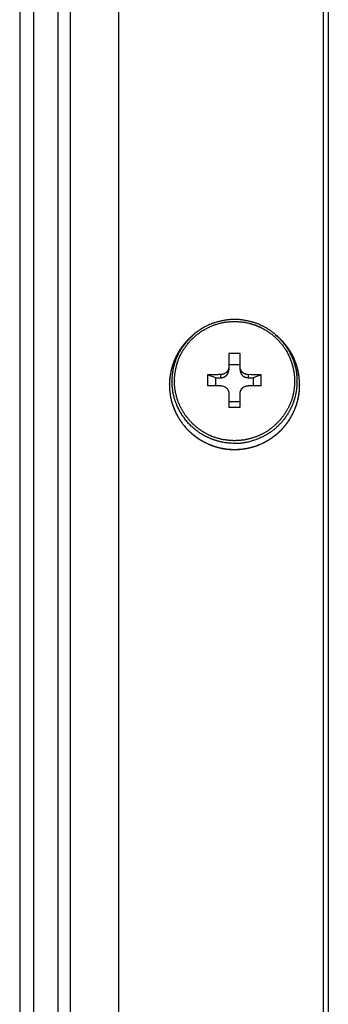
# Model space of a CAD drawing. Extents: x -2221 to 606, y -999 to 1051.
# Drawn here: x -81 to -62, y -821 to -759 of the extents above; entities that cross this region are included whole.
import ezdxf

# ---------------------------------------------------------------- set-up
doc = ezdxf.new("R2010")
doc.units = 0
doc.header["$LTSCALE"] = 25.4
doc.layers.add('DATA', color=7, linetype='CONTINUOUS')

# ---------------------------------------------------------------- blocks, each defined once
blk = doc.blocks.new('____-6-1')
at = {"layer": 'DATA', "color": 0}
for p, q in [((-62.177, -874.865), (-62.177, -689.129)), ((-61.875, -689.162), (-61.875, -875.058)), ((-75.025, -705.117), (-75.025, -858.864)), ((-78.023, -859.242), (-78.023, -705.49)), ((-78.819, -708.27), (-78.819, -860.437)), ((-80.32, -860.621), (-80.32, -708.455)), ((-81.205, -709.222), (-81.205, -859.804)), ((-70.295, -778.802), (-70.395, -778.894)), ((-65.196, -778.802), (-65.104, -778.894)), ((-68.106, -780.009), (-68.106, -781.016)), ((-67.406, -780.009), (-68.106, -780.009)), ((-67.406, -781.02), (-67.406, -780.009)), ((-68.106, -780.697), (-67.406, -780.697)), ((-71.666, -781.72), (-71.666, -781.75)), ((-71.511, -781.699), (-71.511, -781.729)), ((-68.924, -781.515), (-69.435, -781.33)), ((-69.435, -781.33), (-69.435, -781.683)), ((-69.435, -781.683), (-69.435, -782.031)), ((-68.924, -781.515), (-68.601, -781.515)), ((-68.924, -782.022), (-68.924, -781.515)), ((-68.601, -781.515), (-68.601, -781.322)), ((-66.898, -781.322), (-66.898, -781.515)), ((-66.898, -781.515), (-66.58, -781.515)), ((-66.072, -781.33), (-66.576, -781.515)), ((-66.576, -781.515), (-66.576, -782.018)), ((-66.072, -781.683), (-66.072, -781.33)), ((-66.072, -782.031), (-66.072, -781.683)), ((-71.829, -781.926), (-71.829, -781.972)), ((-71.829, -781.955), (-71.829, -781.963)), ((-63.984, -781.729), (-63.984, -781.758)), ((-63.837, -781.787), (-63.837, -781.745)), ((-63.674, -781.963), (-63.674, -781.787)), ((-63.674, -782.001), (-63.674, -781.959)), ((-63.674, -782.001), (-63.674, -781.968)), ((-68.106, -782.517), (-68.106, -783.351)), ((-67.406, -783.356), (-67.406, -782.517)), ((-67.406, -783.02), (-68.106, -783.02)), ((-68.106, -783.356), (-67.406, -783.356))]:
    blk.add_line(p, q, dxfattribs=at)
at = {"layer": 'DATA', "color": 0, "flags": 128}
for points in [[(-63.879, -780.689), (-63.88, -780.686, 0.010339), (-63.971, -780.436), (-63.972, -780.433)], [(-71.8, -781.498), (-71.801, -781.504, 0.042977), (-71.821, -781.92), (-71.821, -781.926)], [(-66.072, -781.33), (-66.086, -781.33, -0.009205), (-66.885, -781.322), (-66.898, -781.322)], [(-63.674, -781.787), (-63.674, -781.781, 0.015852), (-63.719, -781.328), (-63.72, -781.322)], [(-68.601, -782.022), (-68.615, -782.022, 0.008975), (-69.422, -782.03), (-69.435, -782.031)], [(-68.601, -782.022, -0.101969), (-68.408, -782.06), (-68.408, -782.06, -0.106067), (-68.249, -782.164), (-68.249, -782.165), (-68.248, -782.165, -0.12357), (-68.148, -782.32), (-68.146, -782.323, -0.118135), (-68.106, -782.509), (-68.106, -782.513)]]:
    blk.add_lwpolyline(points, format="xyb", dxfattribs=at)
at = {"layer": 'DATA', "color": 0}
for points, weights, knots in [([(-71.511, -781.699), (-71.511, -781.699), (-71.511, -781.699), (-71.508, -781.328), (-71.427, -780.965), (-71.353, -780.608), (-71.217, -780.269), (-71.217, -780.269), (-71.217, -780.269), (-71.075, -779.932), (-70.857, -779.64), (-70.856, -779.64), (-70.856, -779.64), (-70.653, -779.333), (-70.391, -779.074), (-70.391, -779.074), (-70.391, -779.074), (-70.126, -778.813), (-69.813, -778.613), (-69.19, -778.21), (-68.462, -778.06), (-67.727, -777.933), (-66.995, -778.068), (-66.639, -778.149), (-66.299, -778.282), (-66.299, -778.282), (-66.298, -778.282), (-65.959, -778.432), (-65.649, -778.634), (-65.035, -779.045), (-64.617, -779.653), (-64.408, -779.963), (-64.274, -780.311), (-64.131, -780.644), (-64.064, -780.999), (-64.062, -781.008), (-64.06, -781.017), (-63.988, -781.36), (-63.984, -781.711), (-63.984, -781.72), (-63.984, -781.729)], [1, 1, 1, 0.994376617945, 1, 0.99608419547, 1, 1, 1, 0.992569685414, 1, 1, 1, 0.994799189316, 1, 1, 1, 0.994539617975, 1, 1, 1, 1, 1, 0.997163126509, 1, 1, 1, 0.996798004889, 1, 1, 1, 0.993618757748, 1, 0.993911615606, 1, 1, 1, 0.995133833339, 1, 1, 1], [0, 0, 0, 1, 1, 2, 2, 3, 3, 4, 4, 5, 5, 6, 6, 7, 7, 8, 8, 9, 9, 10, 10, 11, 11, 12, 12, 13, 13, 14, 14, 15, 15, 16, 16, 17, 17, 18, 18, 19, 19, 20, 20, 20]), ([(-65.196, -778.802), (-65.737, -778.353), (-66.391, -778.11), (-66.717, -777.997), (-67.058, -777.938), (-67.749, -777.796), (-68.441, -777.938), (-68.781, -777.999), (-69.107, -778.11), (-69.108, -778.11), (-69.108, -778.11), (-69.115, -778.113), (-69.123, -778.115), (-69.761, -778.353), (-70.282, -778.791), (-70.288, -778.797), (-70.295, -778.802)], [1, 1, 1, 0.996738179123, 1, 1, 1, 0.997307680772, 1, 1, 1, 1, 1, 0.985300809263, 1, 1, 1], [0, 0, 0, 1, 1, 2, 2, 3, 3, 4, 4, 5, 5, 6, 6, 7, 7, 8, 8, 8]), ([(-70.4, -778.898), (-70.729, -779.18), (-70.995, -779.523), (-70.995, -779.523), (-70.995, -779.523), (-71.261, -779.866), (-71.439, -780.261), (-71.44, -780.261), (-71.44, -780.262), (-71.628, -780.654), (-71.725, -781.079), (-71.819, -781.497), (-71.829, -781.905), (-71.829, -781.915), (-71.829, -781.926)], [1, 0.994811042372, 1, 1, 1, 0.99293480993, 1, 1, 1, 0.993654559081, 1, 1, 1, 1, 1], [0, 0, 0, 1, 1, 2, 2, 3, 3, 4, 4, 5, 5, 6, 6, 7, 7, 7]), ([(-71.666, -781.72), (-71.666, -781.72), (-71.666, -781.72), (-71.644, -781.321), (-71.574, -780.928), (-71.483, -780.539), (-71.326, -780.173), (-71.156, -779.812), (-70.92, -779.49), (-70.92, -779.49), (-70.92, -779.49), (-70.914, -779.482), (-70.909, -779.474), (-70.69, -779.167), (-70.414, -778.911), (-70.407, -778.905), (-70.4, -778.898)], [1, 1, 1, 0.998088157514, 1, 1, 1, 0.995286542828, 1, 1, 1, 1, 1, 0.994777773642, 1, 1, 1], [0, 0, 0, 1, 1, 2, 2, 3, 3, 4, 4, 5, 5, 6, 6, 7, 7, 8, 8, 8]), ([(-65.196, -778.802), (-64.884, -779.085), (-64.622, -779.414), (-64.373, -779.749), (-64.198, -780.127), (-64.02, -780.511), (-63.921, -780.924), (-63.919, -780.934), (-63.917, -780.943), (-63.838, -781.333), (-63.837, -781.73), (-63.837, -781.74), (-63.837, -781.75)], [1, 0.996789370939, 1, 1, 1, 0.994980729185, 1, 1, 1, 0.99504273867, 1, 1, 1], [0, 0, 0, 1, 1, 2, 2, 3, 3, 4, 4, 5, 5, 6, 6, 6]), ([(-63.674, -781.972), (-63.674, -781.972), (-63.674, -781.971), (-63.674, -781.535), (-63.766, -781.108), (-63.86, -780.678), (-64.043, -780.278), (-64.043, -780.277), (-64.043, -780.277), (-64.225, -779.877), (-64.496, -779.531), (-64.502, -779.523), (-64.508, -779.514), (-64.762, -779.176), (-65.087, -778.907), (-65.096, -778.901), (-65.104, -778.894)], [1, 1, 1, 0.994483053758, 1, 1, 1, 1, 1, 0.992816924012, 1, 1, 1, 0.992895286031, 1, 1, 1], [0, 0, 0, 1, 1, 2, 2, 3, 3, 4, 4, 5, 5, 6, 6, 7, 7, 8, 8, 8]), ([(-68.106, -780.827), (-68.104, -780.928), (-68.144, -781.02), (-68.144, -781.02), (-68.144, -781.02), (-68.178, -781.11), (-68.249, -781.175), (-68.316, -781.248), (-68.408, -781.28), (-68.41, -781.281), (-68.412, -781.282), (-68.501, -781.318), (-68.597, -781.318), (-68.599, -781.318), (-68.601, -781.318)], [1, 1, 1, 1, 1, 0.973784915465, 1, 1, 1, 1, 1, 0.980200379932, 1, 1, 1], [0, 0, 0, 1, 1, 2, 2, 3, 3, 4, 4, 5, 5, 6, 6, 7, 7, 7]), ([(-68.601, -781.515), (-68.499, -781.516), (-68.408, -781.473), (-68.317, -781.438), (-68.249, -781.368), (-68.249, -781.368), (-68.249, -781.368), (-68.177, -781.305), (-68.148, -781.213), (-68.103, -781.122), (-68.106, -781.024), (-68.106, -781.022), (-68.106, -781.02)], [1, 1, 1, 0.977749918342, 1, 1, 1, 1, 1, 1, 1, 1, 1], [0, 0, 0, 1, 1, 2, 2, 3, 3, 4, 4, 5, 5, 6, 6, 6]), ([(-66.898, -781.322), (-67.002, -781.327), (-67.091, -781.28), (-67.187, -781.247), (-67.259, -781.175), (-67.259, -781.175), (-67.259, -781.175), (-67.326, -781.108), (-67.364, -781.02), (-67.401, -780.927), (-67.406, -780.831), (-67.406, -780.829), (-67.406, -780.827)], [1, 1, 1, 0.975114008233, 1, 1, 1, 1, 1, 1, 1, 1, 1], [0, 0, 0, 1, 1, 2, 2, 3, 3, 4, 4, 5, 5, 6, 6, 6]), ([(-63.984, -781.758), (-63.994, -782.126), (-64.064, -782.488), (-64.065, -782.496), (-64.141, -782.847), (-64.282, -783.188), (-64.282, -783.188), (-64.282, -783.189), (-64.427, -783.519), (-64.63, -783.817), (-64.843, -784.12), (-65.104, -784.383), (-65.371, -784.638), (-65.678, -784.844), (-65.678, -784.844), (-65.678, -784.844), (-65.987, -785.046), (-66.328, -785.184), (-66.676, -785.32), (-67.041, -785.398), (-67.403, -785.454), (-67.77, -785.46), (-67.77, -785.46), (-67.771, -785.46), (-68.135, -785.448), (-68.495, -785.389), (-68.496, -785.389), (-68.496, -785.389), (-68.858, -785.31), (-69.204, -785.176), (-69.204, -785.176), (-69.205, -785.175), (-69.205, -785.175), (-69.205, -785.175), (-69.537, -785.023), (-69.842, -784.823), (-69.842, -784.823), (-69.843, -784.822), (-70.15, -784.624), (-70.404, -784.362), (-70.404, -784.362), (-70.404, -784.361), (-70.66, -784.099), (-70.873, -783.8), (-71.084, -783.492), (-71.225, -783.147), (-71.225, -783.146), (-71.226, -783.146), (-71.226, -783.146), (-71.226, -783.145), (-71.371, -782.814), (-71.435, -782.458), (-71.437, -782.45), (-71.439, -782.441), (-71.511, -782.095), (-71.511, -781.742), (-71.511, -781.733), (-71.511, -781.724)], [1, 0.996696721793, 1, 1, 1, 1, 1, 1, 0.995579356331, 1, 0.996329182312, 1, 0.996267188589, 1, 1, 1, 0.995261504464, 1, 0.99656058745, 1, 0.99771216925, 1, 1, 1, 0.997938257762, 1, 1, 1, 0.997032240254, 1, 1, 1, 1, 1, 0.997180942507, 1, 1, 1, 0.993530956583, 1, 1, 1, 0.997099399004, 1, 0.994544097623, 1, 1, 1, 1, 1, 0.993116409892, 1, 1, 1, 0.994560965714, 1, 1, 1], [0, 0, 0, 1, 1, 2, 3, 3, 4, 4, 5, 5, 6, 6, 7, 7, 8, 8, 9, 9, 10, 10, 11, 11, 12, 12, 13, 13, 14, 14, 15, 15, 16, 16, 17, 17, 18, 18, 19, 19, 20, 20, 21, 21, 22, 22, 23, 23, 24, 24, 25, 25, 26, 26, 27, 27, 28, 28, 29, 29, 29]), ([(-71.829, -781.972), (-71.822, -782.369), (-71.75, -782.76), (-71.713, -782.952), (-71.653, -783.138), (-71.653, -783.138), (-71.653, -783.138), (-71.593, -783.325), (-71.519, -783.506), (-71.358, -783.874), (-71.143, -784.199), (-71.138, -784.207), (-70.919, -784.542), (-70.635, -784.823), (-70.635, -784.823), (-70.634, -784.823), (-70.495, -784.97), (-70.337, -785.095), (-70.337, -785.095), (-70.337, -785.096), (-70.181, -785.212), (-70.022, -785.326), (-70.022, -785.326), (-70.022, -785.326), (-69.69, -785.547), (-69.322, -785.695), (-69.322, -785.695), (-69.321, -785.696), (-68.952, -785.852), (-68.559, -785.934), (-68.55, -785.936), (-68.167, -786.005), (-67.771, -786.014), (-67.365, -786.011), (-66.965, -785.943), (-66.577, -785.862), (-66.207, -785.721), (-66.207, -785.721), (-66.207, -785.72), (-65.839, -785.556), (-65.498, -785.343), (-65.336, -785.229), (-65.176, -785.113), (-65.175, -785.113), (-65.175, -785.112), (-65.175, -785.112), (-65.175, -785.112), (-65.029, -784.986), (-64.89, -784.852), (-64.6, -784.572), (-64.375, -784.237), (-64.374, -784.237), (-64.374, -784.236), (-64.149, -783.909), (-63.993, -783.545), (-63.993, -783.544), (-63.993, -783.544), (-63.916, -783.359), (-63.858, -783.167), (-63.793, -782.981), (-63.762, -782.786), (-63.762, -782.785), (-63.762, -782.785), (-63.76, -782.776), (-63.758, -782.767), (-63.674, -782.398), (-63.674, -782.02), (-63.674, -782.01), (-63.674, -782.001)], [1, 1, 1, 0.99813427303, 1, 1, 1, 0.999366332248, 1, 1, 1, 1, 0.994211050344, 1, 1, 1, 0.997528171046, 1, 1, 1, 0.99995915947, 1, 1, 1, 1, 1, 1, 1, 0.995416876876, 1, 1, 1, 1, 0.996684788969, 1, 0.996744874253, 1, 1, 1, 0.997601330586, 1, 0.999989439832, 1, 1, 1, 1, 1, 0.999649808159, 1, 0.994513228104, 1, 1, 1, 0.995096886232, 1, 1, 1, 1, 1, 0.996045534896, 1, 1, 1, 1, 1, 0.993681877567, 1, 1, 1], [0, 0, 0, 1, 1, 2, 2, 3, 3, 4, 4, 5, 6, 6, 7, 7, 8, 8, 9, 9, 10, 10, 11, 11, 12, 12, 13, 13, 14, 14, 15, 15, 16, 17, 17, 18, 18, 19, 19, 20, 20, 21, 21, 22, 22, 23, 23, 24, 24, 25, 25, 26, 26, 27, 27, 28, 28, 29, 29, 30, 30, 31, 31, 32, 32, 33, 33, 34, 34, 35, 35, 35]), ([(-71.821, -782.244), (-71.787, -782.62), (-71.695, -782.986), (-71.695, -782.986), (-71.695, -782.987), (-71.593, -783.352), (-71.431, -783.695), (-71.1, -784.381), (-70.546, -784.899), (-70.266, -785.158), (-69.947, -785.368), (-69.629, -785.569), (-69.28, -785.708), (-68.925, -785.857), (-68.546, -785.93), (-67.797, -786.076), (-67.045, -785.947), (-66.673, -785.885), (-66.32, -785.754), (-66.319, -785.754), (-66.319, -785.754), (-65.964, -785.617), (-65.636, -785.423), (-65.315, -785.222), (-65.024, -784.978), (-64.74, -784.726), (-64.509, -784.425), (-64.509, -784.425), (-64.508, -784.425), (-64.282, -784.123), (-64.11, -783.788), (-64.11, -783.788), (-64.11, -783.787), (-63.934, -783.452), (-63.829, -783.088), (-63.829, -783.087), (-63.829, -783.087), (-63.723, -782.725), (-63.688, -782.367), (-63.687, -782.358), (-63.686, -782.349)], [1, 0.997012356525, 1, 1, 1, 1, 1, 1, 1, 0.996526093529, 1, 0.995688669673, 1, 0.994537404919, 1, 1, 1, 1, 1, 1, 1, 0.996442326052, 1, 0.997528404018, 1, 0.99556347025, 1, 1, 1, 0.996402633978, 1, 1, 1, 0.994955028433, 1, 1, 1, 1, 1, 1, 1], [0, 0, 0, 1, 1, 2, 2, 3, 3, 4, 4, 5, 5, 6, 6, 7, 7, 8, 8, 9, 9, 10, 10, 11, 11, 12, 12, 13, 13, 14, 14, 15, 15, 16, 16, 17, 17, 18, 18, 19, 19, 20, 20, 20]), ([(-63.837, -781.787), (-63.841, -782.166), (-63.917, -782.538), (-63.998, -782.913), (-64.144, -783.267), (-64.144, -783.268), (-64.144, -783.268), (-64.304, -783.61), (-64.504, -783.93), (-64.725, -784.246), (-65.003, -784.513), (-65.003, -784.513), (-65.003, -784.513), (-65.271, -784.784), (-65.594, -784.987), (-65.595, -784.987), (-65.596, -784.988), (-65.913, -785.197), (-66.265, -785.343), (-66.992, -785.632), (-68.132, -785.632), (-68.521, -785.553), (-68.521, -785.553), (-68.522, -785.553), (-68.897, -785.474), (-69.251, -785.326), (-69.611, -785.183), (-69.933, -784.966), (-69.934, -784.966), (-69.934, -784.966), (-69.939, -784.963), (-69.943, -784.96), (-70.586, -784.541), (-71.003, -783.896), (-71.215, -783.585), (-71.364, -783.239), (-71.364, -783.238), (-71.364, -783.238), (-71.506, -782.882), (-71.586, -782.509), (-71.588, -782.499), (-71.59, -782.49), (-71.657, -782.13), (-71.662, -781.764), (-71.662, -781.755), (-71.662, -781.745)], [1, 0.995383889396, 1, 0.996059817711, 1, 1, 1, 0.998222643533, 1, 0.995118546526, 1, 1, 1, 0.993222544985, 1, 1, 1, 0.995403402366, 1, 1, 1, 1, 1, 1, 0.995641998777, 1, 0.994283987267, 1, 1, 1, 1, 1, 0.978190676612, 1, 0.995363640448, 1, 1, 1, 1, 1, 1, 1, 0.996246420466, 1, 1, 1], [0, 0, 0, 1, 1, 2, 2, 3, 3, 4, 4, 5, 5, 6, 6, 7, 7, 8, 8, 9, 9, 10, 11, 11, 12, 12, 13, 13, 14, 14, 15, 15, 16, 16, 17, 17, 18, 18, 19, 19, 20, 20, 21, 21, 22, 22, 23, 23, 23]), ([(-67.406, -782.517), (-67.4, -782.415), (-67.364, -782.32), (-67.325, -782.234), (-67.259, -782.169), (-67.258, -782.168), (-67.258, -782.167), (-67.189, -782.092), (-67.091, -782.06), (-67, -782.018), (-66.902, -782.022), (-66.9, -782.022), (-66.898, -782.022)], [1, 1, 1, 1, 1, 1, 1, 0.966461746083, 1, 1, 1, 1, 1], [0, 0, 0, 1, 1, 2, 2, 3, 3, 4, 4, 5, 5, 6, 6, 6])]:
    blk.add_rational_spline(points, weights, degree=2, knots=knots, dxfattribs=at)
for points, knots in [([(-70.538, -779.016), (-70.687, -779.152), (-70.812, -779.305), (-70.813, -779.307), (-70.815, -779.309)], [0, 0, 0, 1, 1, 2, 2, 2]), ([(-70.4, -778.898), (-70.422, -778.916), (-70.486, -778.979), (-70.536, -779.015), (-70.537, -779.015), (-70.538, -779.016)], [0, 0, 0, 1, 2, 2, 3, 3, 3]), ([(-70.295, -778.802), (-70.345, -778.848), (-70.395, -778.893), (-70.395, -778.894), (-70.395, -778.894)], [0, 0, 0, 1, 1, 2, 2, 2]), ([(-64.953, -779.016), (-64.995, -778.984), (-65.063, -778.922), (-65.098, -778.899), (-65.099, -778.899), (-65.1, -778.898)], [0, 0, 0, 1, 2, 2, 3, 3, 3]), ([(-64.672, -779.318), (-64.804, -779.159), (-64.949, -779.02), (-64.951, -779.018), (-64.953, -779.016)], [0, 0, 0, 1, 1, 2, 2, 2]), ([(-71.217, -779.842), (-71.29, -779.956), (-71.35, -780.074), (-71.351, -780.075), (-71.351, -780.077)], [0, 0, 0, 1, 1, 2, 2, 2]), ([(-70.995, -779.523), (-71.115, -779.676), (-71.215, -779.838), (-71.216, -779.84), (-71.217, -779.842)], [0, 0, 0, 1, 1, 2, 2, 2]), ([(-70.819, -779.309), (-70.916, -779.408), (-70.993, -779.52), (-70.994, -779.522), (-70.995, -779.523)], [0, 0, 0, 1, 1, 2, 2, 2]), ([(-64.492, -779.54), (-64.572, -779.419), (-64.674, -779.32), (-64.675, -779.319), (-64.676, -779.318)], [0, 0, 0, 1, 1, 2, 2, 2]), ([(-64.278, -779.842), (-64.37, -779.68), (-64.489, -779.543), (-64.49, -779.541), (-64.492, -779.54)], [0, 0, 0, 1, 1, 2, 2, 2]), ([(-64.139, -780.085), (-64.199, -779.957), (-64.272, -779.84), (-64.273, -779.839), (-64.274, -779.838)], [0, 0, 0, 1, 1, 2, 2, 2]), ([(-71.528, -780.454), (-71.558, -780.531), (-71.6, -780.635), (-71.607, -780.666), (-71.607, -780.667), (-71.607, -780.668)], [0, 0, 0, 1, 2, 2, 3, 3, 3]), ([(-71.356, -780.077), (-71.451, -780.261), (-71.526, -780.449), (-71.527, -780.451), (-71.528, -780.454)], [0, 0, 0, 1, 1, 2, 2, 2]), ([(-63.976, -780.437), (-64.042, -780.255), (-64.133, -780.089), (-64.134, -780.087), (-64.135, -780.085)], [0, 0, 0, 1, 1, 2, 2, 2]), ([(-71.607, -780.668), (-71.705, -780.949), (-71.761, -781.234), (-71.761, -781.238), (-71.762, -781.242)], [0, 0, 0, 1, 1, 2, 2, 2]), ([(-67.406, -781.02), (-67.4, -781.119), (-67.364, -781.213), (-67.338, -781.266), (-67.225, -781.428), (-67.091, -781.473), (-67, -781.514), (-66.902, -781.511), (-66.9, -781.511), (-66.898, -781.511)], [0, 0, 0, 1, 1, 2, 3, 3, 4, 4, 5, 5, 5]), ([(-63.77, -781.07), (-63.815, -780.878), (-63.874, -780.694), (-63.874, -780.691), (-63.875, -780.689)], [0, 0, 0, 1, 1, 2, 2, 2]), ([(-63.72, -781.322), (-63.751, -781.195), (-63.77, -781.069), (-63.77, -781.068), (-63.77, -781.066)], [0, 0, 0, 1, 1, 2, 2, 2]), ([(-71.762, -781.242), (-71.781, -781.37), (-71.8, -781.495), (-71.8, -781.497), (-71.8, -781.498)], [0, 0, 0, 1, 1, 2, 2, 2]), ([(-68.601, -781.322), (-69.018, -781.333), (-69.422, -781.33), (-69.428, -781.33), (-69.435, -781.33)], [0, 0, 0, 1, 1, 2, 2, 2]), ([(-71.821, -781.926), (-71.821, -781.928), (-71.822, -781.931), (-71.825, -781.943), (-71.829, -781.955)], [0, 0, 0, 1, 1, 2, 2, 2]), ([(-71.829, -781.963), (-71.825, -782.102), (-71.821, -782.237), (-71.821, -782.239), (-71.821, -782.24)], [0, 0, 0, 1, 1, 2, 2, 2]), ([(-66.072, -782.031), (-66.485, -782.019), (-66.885, -782.022), (-66.892, -782.022), (-66.898, -782.022)], [0, 0, 0, 1, 1, 2, 2, 2]), ([(-63.691, -782.353), (-63.67, -782.178), (-63.67, -782.005), (-63.67, -782.003), (-63.67, -782.001)], [0, 0, 0, 1, 1, 2, 2, 2])]:
    blk.add_open_spline(points, degree=2, knots=knots, dxfattribs=at)

msp = doc.modelspace()

# ---------------------------------------------------------------- block references
at = {"layer": 'DATA', "color": 0}
msp.add_blockref('____-6-1', (0, 0), dxfattribs=at)

doc.saveas('drawing.dxf')
